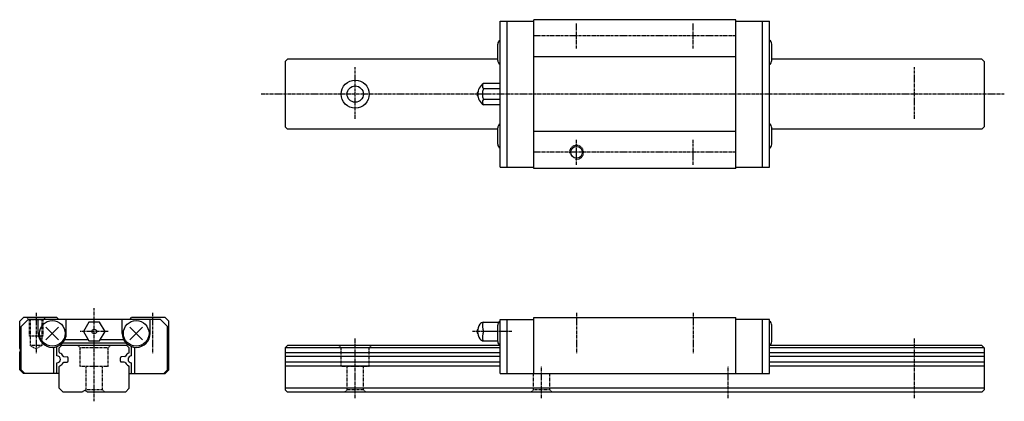
# Model space of a CAD drawing. Extents: x -8 to 203, y -2 to 80.
import ezdxf

# ---------------------------------------------------------------- set-up
doc = ezdxf.new("R2010")
doc.units = 0
doc.header["$MEASUREMENT"] = 0
doc.linetypes.add('CENTER', pattern=[0.95, 0.625, -0.125, 0.075, -0.125])
doc.linetypes.add('DASHED', pattern=[0.2, 0.1, -0.1])
doc.layers.add('CK_LEVEL_1', color=7, linetype='CONTINUOUS')

msp = doc.modelspace()

# ---------------------------------------------------------------- linework, layer by layer
at = {"layer": 'CK_LEVEL_1', "color": 4, "linetype": 'Continuous'}
for p, q in [((94.6, 48.3), (94.6, 79.7)), ((94.6, 79.7), (101.8, 79.7)), ((96.1, 48.3), (96.1, 79.7)), ((145.2, 80), (101.8, 80)), ((101.8, 48), (101.8, 80)), ((145.2, 48), (145.2, 80)), ((145.2, 79.7), (152.4, 79.7)), ((150.9, 48.3), (150.9, 79.7)), ((152.4, 48.3), (152.4, 79.7)), ((94.1, 71.25), (94.1, 74.75)), ((152.9, 71.25), (152.9, 74.75)), ((145.2, 72), (101.8, 72)), ((49, 71.5), (48.5, 71)), ((48.5, 71), (48.5, 57)), ((94.1, 71.5), (49, 71.5)), ((198, 71.5), (152.9, 71.5)), ((198, 71.5), (198.5, 71)), ((198.5, 71), (198.5, 57)), ((94.6, 66.31), (91.02, 66.31)), ((94.6, 65.15), (91.02, 65.15)), ((94.6, 62.85), (91.02, 62.85)), ((94.6, 61.69), (91.02, 61.69)), ((48.5, 57), (49, 56.5)), ((94.1, 56.5), (49, 56.5)), ((94.1, 53.25), (94.1, 56.75)), ((145.2, 56), (101.8, 56)), ((152.9, 53.25), (152.9, 56.75)), ((198, 56.5), (152.9, 56.5)), ((198.5, 57), (198, 56.5)), ((111, 51.5), (111, 51.5, 0)), ((94.6, 48.3), (101.8, 48.3)), ((145.2, 48), (101.8, 48)), ((145.2, 48.3), (152.4, 48.3)), ((-7.7, 16), (-8.5, 15.2)), ((-8.5, 9.4), (-8.5, 15.2)), ((-6.7, 15.6), (-8.2, 14.1)), ((-0.5, 16), (-7.7, 16)), ((21.7, 15.6), (-6.7, 15.6)), ((-5, 16), (-5, 16, 0)), ((-4.5, 12.6), (-4.5, 15.6)), ((-0.5, 16), (-0.1, 15.6)), ((1.5, 12.6), (1.5, 15.6)), ((6.35, 15), (5.19, 13)), ((8.65, 15), (6.35, 15)), ((9.81, 13), (8.65, 15)), ((13.5, 12.6), (13.5, 15.6)), ((15.1, 15.6), (15.5, 16)), ((22.7, 16), (15.5, 16)), ((19.5, 12.6), (19.5, 15.6)), ((20, 16), (20, 16, 0)), ((21.7, 15.6), (23.2, 14.1)), ((23.5, 15.2), (22.7, 16)), ((23.5, 4.8), (23.5, 15.2)), ((91.08, 15), (94.34, 15)), ((94.6, 4), (94.6, 15.6)), ((94.6, 15.6), (101.8, 15.6)), ((96.1, 4), (96.1, 15.6)), ((101.8, 16), (145.2, 16)), ((101.8, 4), (101.8, 16)), ((145.2, 4), (145.2, 16)), ((152.4, 15.6), (145.2, 15.6)), ((150.9, 4), (150.9, 15.6)), ((152.4, 4), (152.4, 15.6)), ((-8.2, 4.8), (-8.2, 14.1)), ((-0.14, 13.96), (-2.86, 11.24)), ((-2.86, 13.96), (-0.14, 11.24)), ((5.19, 13), (6.35, 11)), ((8.65, 11), (9.81, 13)), ((15.14, 13.96), (17.86, 11.24)), ((17.86, 13.96), (15.14, 11.24)), ((23.2, 4.8), (23.2, 14.1)), ((94.1, 13), (91.01, 13)), ((94.1, 10.85), (94.1, 14.35)), ((152.9, 10.85), (152.9, 14.35)), ((6.23, 11.2), (1.15, 11.2)), ((6.35, 11), (8.65, 11)), ((13.85, 11.2), (8.77, 11.2)), ((91.08, 11), (94.1, 11)), ((-8.5, 4.8), (-8.5, 8.6)), ((-1.2, 4), (-1.2, 9.62)), ((-0.5, 7.75), (-0.5, 9.7)), ((0, 9.5), (0.5, 10)), ((0, 8.55), (0, 9.5)), ((14.5, 10), (0.5, 10)), ((14.36, 10.5), (0.64, 10.5)), ((15, 9.5), (14.5, 10)), ((15, 8.55), (15, 9.5)), ((15.5, 7.75), (15.5, 9.7)), ((16.2, 4), (16.2, 9.62)), ((49, 10), (48.5, 9.5)), ((94.6, 9.5), (48.5, 9.5)), ((48.5, 9.5), (48.5, 0.5)), ((94.57, 10), (49, 10)), ((198.5, 9.5), (152.4, 9.5)), ((198, 10), (152.43, 10)), ((198, 10), (198.5, 9.5)), ((198.5, 9.5), (198.5, 0.5)), ((0.98, 7.61), (1.72, 7.55)), ((0.98, 6.39), (1.72, 6.45)), ((1.9, 6.65), (1.9, 7.35)), ((13.1, 6.65), (13.1, 7.35)), ((14.02, 7.61), (13.28, 7.55)), ((14.02, 6.39), (13.28, 6.45)), ((94.6, 8.41), (48.5, 8.41)), ((94.6, 7.62), (48.5, 7.62)), ((94.6, 6.38), (48.5, 6.38)), ((198.5, 8.41), (152.4, 8.41)), ((198.5, 7.62), (152.4, 7.62)), ((198.5, 6.38), (152.4, 6.38)), ((-8.5, 4.8), (-7.7, 4)), ((-8.2, 4.8), (-7.4, 4)), ((-0.5, 4), (-0.5, 6.25)), ((0, 0.8), (0, 5.45)), ((15, 0.8), (15, 5.45)), ((15.5, 4), (15.5, 6.25)), ((23.2, 4.8), (22.4, 4)), ((23.5, 4.8), (22.7, 4)), ((94.6, 5.59), (48.5, 5.59)), ((198.5, 5.59), (152.4, 5.59)), ((0, 4), (-7.7, 4)), ((15, 4), (22.7, 4)), ((94.6, 4), (152.4, 4)), ((0, 0.8), (0.8, 0)), ((4.98, 0), (0.8, 0)), ((14.2, 0), (6.02, 0)), ((15, 0.8), (14.2, 0)), ((198.5, 0.8), (48.5, 0.8)), ((48.5, 0.5), (49, 0)), ((198, 0), (49, 0)), ((198.5, 0.5), (198, 0))]:
    msp.add_line(p, q, dxfattribs=at)
at = {"layer": 'CK_LEVEL_1', "color": 252, "linetype": 'CENTER'}
for p, q in [((111, 73.83), (111, 79.17)), ((136, 73.83), (136, 79.17)), ((145.2, 76.5), (101.8, 76.5)), ((63.5, 58.69), (63.5, 69.83)), ((183.5, 58.69), (183.5, 69.83)), ((202.79, 64), (43.34, 64)), ((111, 48.83), (111, 54.17)), ((136, 48.83), (136, 54.17)), ((145.2, 51.5), (101.8, 51.5)), ((-5, 17), (-5, 8.28)), ((7.5, -2), (7.5, 18)), ((20, 17), (20, 8.28)), ((111, 17), (111, 8.28)), ((136, 17), (136, 8.28)), ((10.5, 13), (4.5, 13)), ((97.1, 13), (88.6, 13)), ((63.5, -1.29), (63.5, 11.48)), ((183.5, -1.29), (183.5, 11.48)), ((103.5, -1.29), (103.5, 5.56)), ((143.5, -1.29), (143.5, 5.56))]:
    msp.add_line(p, q, dxfattribs=at)
at = {"layer": 'CK_LEVEL_1', "color": 252, "linetype": 'DASHED'}
for p, q in [((-7, 16), (-6.5, 15.5)), ((-6.5, 15.5), (-6.5, 12)), ((-3.5, 15.5), (-6.5, 15.5)), ((-6.25, 15.5), (-6.25, 10)), ((-3.75, 15.5), (-3.75, 10)), ((-3, 16), (-3.5, 15.5)), ((-3.5, 15.5), (-3.5, 12)), ((-3.5, 12), (-6.5, 12)), ((-3.75, 10), (-6.25, 10)), ((-6.25, 10), (-5, 9.28)), ((-3.75, 10), (-5, 9.28)), ((4, 10), (4.5, 9.5)), ((4.5, 5.5), (4.5, 9.5)), ((10.5, 9.5), (4.5, 9.5)), ((10.5, 9.5), (11, 10)), ((10.5, 5.5), (10.5, 9.5)), ((60, 10), (60.5, 9.5)), ((60.5, 5.5), (60.5, 9.5)), ((66.5, 9.5), (60.5, 9.5)), ((66.5, 9.5), (67, 10)), ((66.5, 5.5), (66.5, 9.5)), ((10.5, 5.5), (4.5, 5.5)), ((5.75, 0.5), (5.75, 5.5)), ((9.25, 0.5), (9.25, 5.5)), ((66.5, 5.5), (60.5, 5.5)), ((61.75, 0.5), (61.75, 5.5)), ((65.25, 0.5), (65.25, 5.5)), ((101.75, 0.5), (101.75, 4)), ((105.25, 0.5), (105.25, 4)), ((5.75, 0.5), (5.55, 0.3)), ((9.25, 0.5), (5.75, 0.5)), ((9.25, 0.5), (9.75, 0)), ((61.75, 0.5), (61.25, 0)), ((65.25, 0.5), (61.75, 0.5)), ((65.25, 0.5), (65.75, 0)), ((101.75, 0.5), (101.25, 0)), ((105.25, 0.5), (101.75, 0.5)), ((105.25, 0.5), (105.75, 0))]:
    msp.add_line(p, q, dxfattribs=at)
at = {"layer": 'CK_LEVEL_1', "color": 4, "linetype": 'Continuous'}
for centre, radius in [((63.5, 64), 3), ((63.5, 64), 1.75), ((111, 51.5), 1.25), ((-1.5, 12.6), 2.75), ((16.5, 12.6), 2.75), ((7.5, 13), 0.5)]:
    msp.add_circle(centre, radius, dxfattribs=at)
for centre, radius, start, end in [((95.1, 74.75), 1, 120, 180), ((151.9, 74.75), 1, 0, 60), ((95.1, 71.25), 1, 180, 240), ((151.9, 71.25), 1, 300, 360), ((92.6, 64), 2.8, 124.3728, 235.6272), ((91.62, 65.73), 0.836, 136.3187, 223.6813), ((90.31, 64), 0.707, 129.9561, 230.0439), ((93.78, 64), 3, 157.3364, 202.6636), ((91.62, 62.27), 0.836, 136.3187, 223.6813), ((95.1, 56.75), 1, 120, 180), ((151.9, 56.75), 1, 0, 60), ((95.1, 53.25), 1, 180, 240), ((151.9, 53.25), 1, 300, 360), ((91.08, 14), 1, 90, 146.208), ((93.71, 14.14), 2.93, 162.8624, 202.8624), ((95.1, 14.35), 1, 120, 180), ((151.9, 14.35), 1, 0, 60), ((90.31, 13), 0.707, 133.1238, 226.8762), ((92.57, 13), 2.8, 146.208, 213.792), ((93.71, 11.86), 2.93, 157.1376, 197.1376), ((-1.5, 12.6), 3, 180, 360), ((16.5, 12.6), 3, 180, 360), ((91.08, 12), 1, 213.792, 270), ((95.1, 10.85), 1, 180, 240), ((151.9, 10.85), 1, 300, 360), ((-8.8, 9), 0.5, 306.8699, 413.1301), ((0.3, 9.7), 0.8, 174.7827, 180), ((0.2, 8.55), 0.2, 180, 245.6843), ((14.8, 8.55), 0.2, 294.3157, 360), ((14.7, 9.7), 0.8, 0, 5.2173), ((-0.5, 7), 0.75, 270, 450), ((-0.5, 7), 1.5, 28.5218, 65.6843), ((0.99, 7.81), 0.2, 208.5218, 265), ((0.99, 6.19), 0.2, 95, 151.4782), ((1.7, 7.35), 0.2, 0, 85), ((1.7, 6.65), 0.2, 275, 360), ((13.3, 7.35), 0.2, 95, 180), ((13.3, 6.65), 0.2, 180, 265), ((14.01, 7.81), 0.2, 275, 331.4782), ((14.01, 6.19), 0.2, 28.5218, 85), ((15.5, 7), 1.5, 114.3157, 151.4782), ((15.5, 7), 0.75, 90, 270), ((0.2, 5.45), 0.2, 114.3157, 180), ((-0.5, 7), 1.5, 294.3157, 331.4782), ((15.5, 7), 1.5, 208.5218, 245.6843), ((14.8, 5.45), 0.2, 0, 65.6843), ((5.5, -0.3), 0.6, 30, 150)]:
    msp.add_arc(centre, radius, start, end, dxfattribs=at)
at = {"layer": 'CK_LEVEL_1', "color": 252, "linetype": 'DASHED'}
msp.add_arc((111, 51.5), 1.5, 260, 550, dxfattribs=at)

doc.saveas('drawing.dxf')
